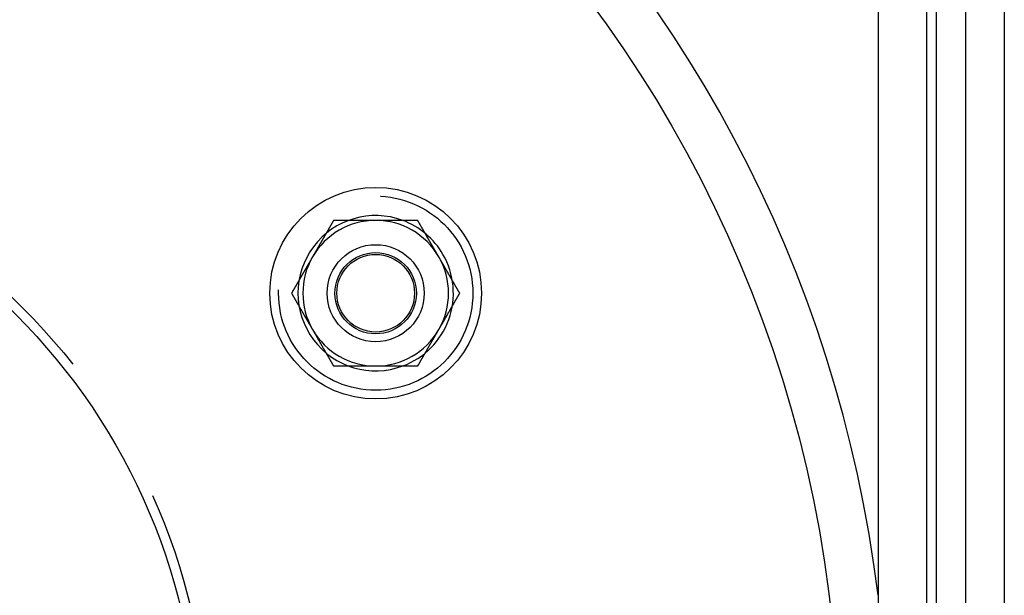
# Model space of a CAD drawing. Extents: x 599 to 1281, y -347 to 356.
# Drawn here: x 783 to 884, y -191 to -131 of the extents above; entities that cross this region are included whole.
import ezdxf

# ---------------------------------------------------------------- set-up
doc = ezdxf.new("R2010")
doc.units = 0
doc.header["$LTSCALE"] = 5
doc.linetypes.add('VERDECKT', pattern=[9.525, 6.35, -3.175])
doc.layers.get('0').update_dxf_attribs({"linetype": 'CONTINUOUS'})
doc.layers.add('STEMPEL', color=3, linetype='CONTINUOUS')

# ---------------------------------------------------------------- blocks, each defined once
blk = doc.blocks.new('A$CF9C643EB')
at = {"linetype": 'CONTINUOUS'}
for p, q in [((574.67, 299.71), (574.67, 29.71)), ((578.67, 299.71), (578.67, 29.71)), ((565.67, 294.71), (565.67, 34.71)), ((570.67, 294.71), (570.67, 34.71)), ((571.67, 35.71), (571.67, 293.71))]:
    blk.add_line(p, q, dxfattribs=at)
for points in [[(509.61, 219.71, 0), (509.59, 219.68, 0), (509.57, 219.65, 0), (509.56, 219.62, 0), (509.54, 219.59, 0), (509.52, 219.56, 0), (509.5, 219.53, 0), (509.49, 219.5, 0), (509.47, 219.47, 0), (509.45, 219.44, 0), (509.44, 219.41, 0), (509.42, 219.38, 0), (509.4, 219.35, 0), (509.38, 219.32, 0), (509.37, 219.29, 0), (509.35, 219.26, 0), (509.33, 219.23, 0), (509.32, 219.2, 0), (509.3, 219.17, 0), (509.28, 219.14, 0), (509.26, 219.12, 0), (509.25, 219.09, 0), (509.23, 219.06, 0), (509.21, 219.03, 0), (509.2, 219, 0), (509.18, 218.97, 0), (509.16, 218.94, 0), (509.15, 218.91, 0), (509.13, 218.88, 0), (509.11, 218.85, 0), (509.1, 218.82, 0), (509.08, 218.79, 0), (509.06, 218.76, 0), (509.04, 218.73, 0), (509.03, 218.7, 0), (509.01, 218.67, 0), (508.99, 218.64, 0), (508.98, 218.61, 0), (508.96, 218.58, 0), (508.94, 218.55, 0), (508.92, 218.52, 0), (508.91, 218.49, 0), (508.89, 218.47, 0), (508.87, 218.44, 0), (508.86, 218.41, 0), (508.84, 218.38, 0), (508.82, 218.35, 0), (508.81, 218.32, 0), (508.79, 218.29, 0), (508.77, 218.26, 0), (508.75, 218.23, 0), (508.74, 218.2, 0), (508.72, 218.17, 0), (508.7, 218.14, 0), (508.69, 218.11, 0), (508.67, 218.08, 0), (508.65, 218.05, 0), (508.63, 218.02, 0), (508.62, 217.99, 0), (508.6, 217.96, 0), (508.58, 217.93, 0), (508.57, 217.9, 0), (508.55, 217.87, 0), (508.53, 217.84, 0), (508.51, 217.81, 0), (508.5, 217.79, 0), (508.48, 217.76, 0), (508.46, 217.73, 0), (508.45, 217.7, 0), (508.43, 217.67, 0), (508.41, 217.64, 0), (508.4, 217.61, 0), (508.38, 217.58, 0), (508.36, 217.55, 0), (508.34, 217.52, 0), (508.33, 217.49, 0), (508.31, 217.46, 0), (508.29, 217.43, 0), (508.28, 217.4, 0), (508.26, 217.37, 0), (508.24, 217.34, 0), (508.23, 217.31, 0), (508.21, 217.28, 0), (508.19, 217.25, 0), (508.17, 217.22, 0), (508.16, 217.19, 0), (508.14, 217.17, 0), (508.12, 217.14, 0), (508.11, 217.11, 0), (508.09, 217.08, 0), (508.07, 217.05, 0), (508.06, 217.02, 0), (508.04, 216.99, 0), (508.02, 216.96, 0), (508, 216.93, 0), (507.99, 216.9, 0), (507.97, 216.87, 0), (507.95, 216.84, 0), (507.94, 216.81, 0), (507.92, 216.78, 0), (507.9, 216.75, 0), (507.88, 216.72, 0), (507.87, 216.69, 0), (507.85, 216.66, 0), (507.83, 216.63, 0), (507.82, 216.6, 0), (507.8, 216.57, 0), (507.78, 216.55, 0), (507.76, 216.52, 0), (507.75, 216.49, 0), (507.73, 216.46, 0), (507.71, 216.43, 0), (507.7, 216.4, 0), (507.68, 216.37, 0), (507.66, 216.34, 0), (507.64, 216.31, 0), (507.63, 216.28, 0), (507.61, 216.25, 0), (507.59, 216.22, 0), (507.58, 216.19, 0), (507.56, 216.16, 0), (507.54, 216.13, 0), (507.53, 216.1, 0), (507.51, 216.07, 0), (507.49, 216.04, 0), (507.48, 216.01, 0), (507.46, 215.99, 0), (507.44, 215.96, 0)], [(513.94, 219.71, 0), (513.9, 219.71, 0), (513.87, 219.71, 0), (513.83, 219.71, 0), (513.8, 219.71, 0), (513.76, 219.71, 0), (513.73, 219.71, 0), (513.7, 219.71, 0), (513.66, 219.71, 0), (513.63, 219.71, 0), (513.6, 219.71, 0), (513.56, 219.71, 0), (513.53, 219.71, 0), (513.49, 219.71, 0), (513.46, 219.71, 0), (513.42, 219.71, 0), (513.39, 219.71, 0), (513.36, 219.71, 0), (513.32, 219.71, 0), (513.29, 219.71, 0), (513.25, 219.71, 0), (513.22, 219.71, 0), (513.18, 219.71, 0), (513.15, 219.71, 0), (513.12, 219.71, 0), (513.08, 219.71, 0), (513.05, 219.71, 0), (513.01, 219.71, 0), (512.98, 219.71, 0), (512.95, 219.71, 0), (512.91, 219.71, 0), (512.88, 219.71, 0), (512.84, 219.71, 0), (512.81, 219.71, 0), (512.77, 219.71, 0), (512.74, 219.71, 0), (512.71, 219.71, 0), (512.67, 219.71, 0), (512.64, 219.71, 0), (512.61, 219.71, 0), (512.57, 219.71, 0), (512.54, 219.71, 0), (512.5, 219.71, 0), (512.47, 219.71, 0), (512.43, 219.71, 0), (512.4, 219.71, 0), (512.37, 219.71, 0), (512.33, 219.71, 0), (512.3, 219.71, 0), (512.26, 219.71, 0), (512.23, 219.71, 0), (512.2, 219.71, 0), (512.16, 219.71, 0), (512.13, 219.71, 0), (512.09, 219.71, 0), (512.06, 219.71, 0), (512.02, 219.71, 0), (511.99, 219.71, 0), (511.96, 219.71, 0), (511.92, 219.71, 0), (511.89, 219.71, 0), (511.85, 219.71, 0), (511.82, 219.71, 0), (511.79, 219.71, 0), (511.75, 219.71, 0), (511.72, 219.71, 0), (511.68, 219.71, 0), (511.65, 219.71, 0), (511.62, 219.71, 0), (511.58, 219.71, 0), (511.55, 219.71, 0), (511.51, 219.71, 0), (511.48, 219.71, 0), (511.44, 219.71, 0), (511.41, 219.71, 0), (511.38, 219.71, 0), (511.34, 219.71, 0), (511.31, 219.71, 0), (511.27, 219.71, 0), (511.24, 219.71, 0), (511.21, 219.71, 0), (511.17, 219.71, 0), (511.14, 219.71, 0), (511.1, 219.71, 0), (511.07, 219.71, 0), (511.04, 219.71, 0), (511, 219.71, 0), (510.97, 219.71, 0), (510.93, 219.71, 0), (510.9, 219.71, 0), (510.87, 219.71, 0), (510.83, 219.71, 0), (510.8, 219.71, 0), (510.76, 219.71, 0), (510.73, 219.71, 0), (510.7, 219.71, 0), (510.66, 219.71, 0), (510.63, 219.71, 0), (510.59, 219.71, 0), (510.56, 219.71, 0), (510.52, 219.71, 0), (510.49, 219.71, 0), (510.46, 219.71, 0), (510.42, 219.71, 0), (510.39, 219.71, 0), (510.36, 219.71, 0), (510.32, 219.71, 0), (510.29, 219.71, 0), (510.25, 219.71, 0), (510.22, 219.71, 0), (510.19, 219.71, 0), (510.15, 219.71, 0), (510.12, 219.71, 0), (510.08, 219.71, 0), (510.05, 219.71, 0), (510.01, 219.71, 0), (509.98, 219.71, 0), (509.95, 219.71, 0), (509.91, 219.71, 0), (509.88, 219.71, 0), (509.84, 219.71, 0), (509.81, 219.71, 0), (509.78, 219.71, 0), (509.74, 219.71, 0), (509.71, 219.71, 0), (509.67, 219.71, 0), (509.64, 219.71, 0), (509.61, 219.71, 0)], [(518.27, 219.71, 0), (518.24, 219.71, 0), (518.22, 219.71, 0), (518.2, 219.71, 0), (518.18, 219.71, 0), (518.15, 219.71, 0), (518.13, 219.71, 0), (518.11, 219.71, 0), (518.09, 219.71, 0), (518.06, 219.71, 0), (518.04, 219.71, 0), (518.02, 219.71, 0), (518, 219.71, 0), (517.97, 219.71, 0), (517.95, 219.71, 0), (517.93, 219.71, 0), (517.9, 219.71, 0), (517.88, 219.71, 0), (517.86, 219.71, 0), (517.84, 219.71, 0), (517.81, 219.71, 0), (517.79, 219.71, 0), (517.77, 219.71, 0), (517.75, 219.71, 0), (517.72, 219.71, 0), (517.7, 219.71, 0), (517.68, 219.71, 0), (517.65, 219.71, 0), (517.63, 219.71, 0), (517.61, 219.71, 0), (517.59, 219.71, 0), (517.56, 219.71, 0), (517.54, 219.71, 0), (517.52, 219.71, 0), (517.5, 219.71, 0), (517.47, 219.71, 0), (517.45, 219.71, 0), (517.43, 219.71, 0), (517.41, 219.71, 0), (517.38, 219.71, 0), (517.36, 219.71, 0), (517.34, 219.71, 0), (517.32, 219.71, 0), (517.29, 219.71, 0), (517.27, 219.71, 0), (517.25, 219.71, 0), (517.22, 219.71, 0), (517.2, 219.71, 0), (517.18, 219.71, 0), (517.16, 219.71, 0), (517.13, 219.71, 0), (517.11, 219.71, 0), (517.09, 219.71, 0), (517.07, 219.71, 0), (517.04, 219.71, 0), (517.02, 219.71, 0), (517, 219.71, 0), (516.97, 219.71, 0), (516.95, 219.71, 0), (516.93, 219.71, 0), (516.91, 219.71, 0), (516.88, 219.71, 0), (516.86, 219.71, 0), (516.84, 219.71, 0), (516.82, 219.71, 0), (516.79, 219.71, 0), (516.77, 219.71, 0), (516.75, 219.71, 0), (516.73, 219.71, 0), (516.7, 219.71, 0), (516.68, 219.71, 0), (516.66, 219.71, 0), (516.63, 219.71, 0), (516.61, 219.71, 0), (516.59, 219.71, 0), (516.57, 219.71, 0), (516.54, 219.71, 0), (516.52, 219.71, 0), (516.5, 219.71, 0), (516.48, 219.71, 0), (516.45, 219.71, 0), (516.43, 219.71, 0), (516.41, 219.71, 0), (516.38, 219.71, 0), (516.36, 219.71, 0), (516.34, 219.71, 0), (516.32, 219.71, 0), (516.29, 219.71, 0), (516.27, 219.71, 0), (516.25, 219.71, 0), (516.23, 219.71, 0), (516.2, 219.71, 0), (516.18, 219.71, 0), (516.16, 219.71, 0), (516.13, 219.71, 0), (516.11, 219.71, 0), (516.09, 219.71, 0), (516.07, 219.71, 0), (516.04, 219.71, 0), (516.02, 219.71, 0), (516, 219.71, 0), (515.98, 219.71, 0), (515.95, 219.71, 0), (515.93, 219.71, 0), (515.91, 219.71, 0), (515.88, 219.71, 0), (515.86, 219.71, 0), (515.84, 219.71, 0), (515.82, 219.71, 0), (515.79, 219.71, 0), (515.77, 219.71, 0), (515.75, 219.71, 0), (515.73, 219.71, 0), (515.7, 219.71, 0), (515.68, 219.71, 0), (515.66, 219.71, 0), (515.64, 219.71, 0), (515.61, 219.71, 0), (515.59, 219.71, 0), (515.57, 219.71, 0), (515.54, 219.71, 0), (515.52, 219.71, 0), (515.5, 219.71, 0), (515.48, 219.71, 0), (515.45, 219.71, 0), (515.43, 219.71, 0), (515.41, 219.71, 0), (515.39, 219.71, 0), (515.36, 219.71, 0), (515.34, 219.71, 0), (515.32, 219.71, 0), (515.29, 219.71, 0), (515.27, 219.71, 0), (515.25, 219.71, 0), (515.23, 219.71, 0), (515.21, 219.71, 0), (515.18, 219.71, 0), (515.16, 219.71, 0), (515.14, 219.71, 0), (515.11, 219.71, 0), (515.09, 219.71, 0), (515.07, 219.71, 0), (515.05, 219.71, 0), (515.02, 219.71, 0), (515, 219.71, 0), (514.98, 219.71, 0), (514.96, 219.71, 0), (514.93, 219.71, 0), (514.91, 219.71, 0), (514.89, 219.71, 0), (514.87, 219.71, 0), (514.84, 219.71, 0), (514.82, 219.71, 0), (514.8, 219.71, 0), (514.77, 219.71, 0), (514.75, 219.71, 0), (514.73, 219.71, 0), (514.71, 219.71, 0), (514.68, 219.71, 0), (514.66, 219.71, 0), (514.64, 219.71, 0), (514.62, 219.71, 0), (514.59, 219.71, 0), (514.57, 219.71, 0), (514.55, 219.71, 0), (514.52, 219.71, 0), (514.5, 219.71, 0), (514.48, 219.71, 0), (514.46, 219.71, 0), (514.43, 219.71, 0), (514.41, 219.71, 0), (514.39, 219.71, 0), (514.37, 219.71, 0), (514.34, 219.71, 0), (514.32, 219.71, 0), (514.3, 219.71, 0), (514.28, 219.71, 0), (514.25, 219.71, 0), (514.23, 219.71, 0), (514.21, 219.71, 0), (514.18, 219.71, 0), (514.16, 219.71, 0), (514.14, 219.71, 0), (514.12, 219.71, 0), (514.1, 219.71, 0), (514.07, 219.71, 0), (514.05, 219.71, 0), (514.03, 219.71, 0), (514, 219.71, 0), (513.98, 219.71, 0), (513.96, 219.71, 0), (513.94, 219.71, 0)], [(520.43, 215.96, 0), (520.41, 215.99, 0), (520.4, 216.01, 0), (520.38, 216.04, 0), (520.36, 216.07, 0), (520.35, 216.1, 0), (520.33, 216.13, 0), (520.31, 216.16, 0), (520.29, 216.19, 0), (520.28, 216.22, 0), (520.26, 216.25, 0), (520.24, 216.28, 0), (520.23, 216.31, 0), (520.21, 216.34, 0), (520.19, 216.37, 0), (520.18, 216.4, 0), (520.16, 216.43, 0), (520.14, 216.46, 0), (520.12, 216.49, 0), (520.11, 216.52, 0), (520.09, 216.55, 0), (520.07, 216.57, 0), (520.06, 216.6, 0), (520.04, 216.63, 0), (520.02, 216.66, 0), (520, 216.69, 0), (519.99, 216.72, 0), (519.97, 216.75, 0), (519.95, 216.78, 0), (519.94, 216.81, 0), (519.92, 216.84, 0), (519.9, 216.87, 0), (519.89, 216.9, 0), (519.87, 216.93, 0), (519.85, 216.96, 0), (519.84, 216.99, 0), (519.82, 217.02, 0), (519.8, 217.05, 0), (519.78, 217.08, 0), (519.77, 217.11, 0), (519.75, 217.14, 0), (519.73, 217.17, 0), (519.72, 217.19, 0), (519.7, 217.22, 0), (519.68, 217.25, 0), (519.66, 217.28, 0), (519.65, 217.31, 0), (519.63, 217.34, 0), (519.61, 217.37, 0), (519.6, 217.4, 0), (519.58, 217.43, 0), (519.56, 217.46, 0), (519.54, 217.49, 0), (519.53, 217.52, 0), (519.51, 217.55, 0), (519.49, 217.58, 0), (519.48, 217.61, 0), (519.46, 217.64, 0), (519.44, 217.67, 0), (519.42, 217.7, 0), (519.41, 217.73, 0), (519.39, 217.76, 0), (519.37, 217.79, 0), (519.36, 217.81, 0), (519.34, 217.84, 0), (519.32, 217.87, 0), (519.31, 217.9, 0), (519.29, 217.93, 0), (519.27, 217.96, 0), (519.25, 217.99, 0), (519.24, 218.02, 0), (519.22, 218.05, 0), (519.2, 218.08, 0), (519.19, 218.11, 0), (519.17, 218.14, 0), (519.15, 218.17, 0), (519.14, 218.2, 0), (519.12, 218.23, 0), (519.1, 218.26, 0), (519.09, 218.29, 0), (519.07, 218.32, 0), (519.05, 218.35, 0), (519.03, 218.38, 0), (519.02, 218.41, 0), (519, 218.44, 0), (518.98, 218.47, 0), (518.97, 218.49, 0), (518.95, 218.52, 0), (518.93, 218.55, 0), (518.91, 218.58, 0), (518.9, 218.61, 0), (518.88, 218.64, 0), (518.86, 218.67, 0), (518.85, 218.7, 0), (518.83, 218.73, 0), (518.81, 218.76, 0), (518.79, 218.79, 0), (518.78, 218.82, 0), (518.76, 218.85, 0), (518.74, 218.88, 0), (518.73, 218.91, 0), (518.71, 218.94, 0), (518.69, 218.97, 0), (518.67, 219, 0), (518.66, 219.03, 0), (518.64, 219.06, 0), (518.62, 219.09, 0), (518.61, 219.12, 0), (518.59, 219.14, 0), (518.57, 219.17, 0), (518.56, 219.2, 0), (518.54, 219.23, 0), (518.52, 219.26, 0), (518.5, 219.29, 0), (518.49, 219.32, 0), (518.47, 219.35, 0), (518.45, 219.38, 0), (518.44, 219.41, 0), (518.42, 219.44, 0), (518.4, 219.47, 0), (518.39, 219.5, 0), (518.37, 219.53, 0), (518.35, 219.56, 0), (518.33, 219.59, 0), (518.32, 219.62, 0), (518.3, 219.65, 0), (518.28, 219.68, 0), (518.27, 219.71, 0)], [(507.44, 215.96, 0), (507.42, 215.93, 0), (507.41, 215.9, 0), (507.39, 215.87, 0), (507.37, 215.84, 0), (507.36, 215.81, 0), (507.34, 215.78, 0), (507.32, 215.75, 0), (507.31, 215.72, 0), (507.29, 215.69, 0), (507.27, 215.66, 0), (507.25, 215.63, 0), (507.24, 215.6, 0), (507.22, 215.57, 0), (507.2, 215.54, 0), (507.19, 215.51, 0), (507.17, 215.48, 0), (507.15, 215.45, 0), (507.13, 215.42, 0), (507.12, 215.39, 0), (507.1, 215.37, 0), (507.08, 215.34, 0), (507.07, 215.31, 0), (507.05, 215.28, 0), (507.03, 215.25, 0), (507.01, 215.22, 0), (507, 215.19, 0), (506.98, 215.16, 0), (506.96, 215.13, 0), (506.95, 215.1, 0), (506.93, 215.07, 0), (506.91, 215.04, 0), (506.89, 215.01, 0), (506.88, 214.98, 0), (506.86, 214.95, 0), (506.84, 214.92, 0), (506.83, 214.89, 0), (506.81, 214.86, 0), (506.79, 214.83, 0), (506.78, 214.8, 0), (506.76, 214.77, 0), (506.74, 214.74, 0), (506.73, 214.72, 0), (506.71, 214.69, 0), (506.69, 214.66, 0), (506.67, 214.63, 0), (506.66, 214.6, 0), (506.64, 214.57, 0), (506.62, 214.54, 0), (506.61, 214.51, 0), (506.59, 214.48, 0), (506.57, 214.45, 0), (506.55, 214.42, 0), (506.54, 214.39, 0), (506.52, 214.36, 0), (506.5, 214.33, 0), (506.49, 214.3, 0), (506.47, 214.27, 0), (506.45, 214.24, 0), (506.44, 214.21, 0), (506.42, 214.18, 0), (506.4, 214.15, 0), (506.38, 214.12, 0), (506.37, 214.09, 0), (506.35, 214.06, 0), (506.33, 214.04, 0), (506.32, 214.01, 0), (506.3, 213.98, 0), (506.28, 213.95, 0), (506.26, 213.92, 0), (506.25, 213.89, 0), (506.23, 213.86, 0), (506.21, 213.83, 0), (506.2, 213.8, 0), (506.18, 213.77, 0), (506.16, 213.74, 0), (506.14, 213.71, 0), (506.13, 213.68, 0), (506.11, 213.65, 0), (506.09, 213.62, 0), (506.08, 213.59, 0), (506.06, 213.56, 0), (506.04, 213.53, 0), (506.03, 213.5, 0), (506.01, 213.47, 0), (505.99, 213.44, 0), (505.98, 213.42, 0), (505.96, 213.39, 0), (505.94, 213.36, 0), (505.92, 213.33, 0), (505.91, 213.3, 0), (505.89, 213.27, 0), (505.87, 213.24, 0), (505.86, 213.21, 0), (505.84, 213.18, 0), (505.82, 213.15, 0), (505.8, 213.12, 0), (505.79, 213.09, 0), (505.77, 213.06, 0), (505.75, 213.03, 0), (505.74, 213, 0), (505.72, 212.97, 0), (505.7, 212.94, 0), (505.69, 212.91, 0), (505.67, 212.88, 0), (505.65, 212.85, 0), (505.63, 212.82, 0), (505.62, 212.8, 0), (505.6, 212.77, 0), (505.58, 212.74, 0), (505.57, 212.71, 0), (505.55, 212.68, 0), (505.53, 212.65, 0), (505.51, 212.62, 0), (505.5, 212.59, 0), (505.48, 212.56, 0), (505.46, 212.53, 0), (505.45, 212.5, 0), (505.43, 212.47, 0), (505.41, 212.44, 0), (505.39, 212.41, 0), (505.38, 212.38, 0), (505.36, 212.35, 0), (505.34, 212.32, 0), (505.33, 212.29, 0), (505.31, 212.26, 0), (505.29, 212.24, 0), (505.28, 212.21, 0)], [(522.6, 212.21, 0), (522.58, 212.24, 0), (522.56, 212.26, 0), (522.54, 212.29, 0), (522.53, 212.32, 0), (522.51, 212.35, 0), (522.49, 212.38, 0), (522.48, 212.41, 0), (522.46, 212.44, 0), (522.44, 212.47, 0), (522.43, 212.5, 0), (522.41, 212.53, 0), (522.39, 212.56, 0), (522.38, 212.59, 0), (522.36, 212.62, 0), (522.34, 212.65, 0), (522.32, 212.68, 0), (522.31, 212.71, 0), (522.29, 212.74, 0), (522.27, 212.77, 0), (522.25, 212.8, 0), (522.24, 212.82, 0), (522.22, 212.85, 0), (522.2, 212.88, 0), (522.19, 212.91, 0), (522.17, 212.94, 0), (522.15, 212.97, 0), (522.14, 213, 0), (522.12, 213.03, 0), (522.1, 213.06, 0), (522.09, 213.09, 0), (522.07, 213.12, 0), (522.05, 213.15, 0), (522.03, 213.18, 0), (522.02, 213.21, 0), (522, 213.24, 0), (521.98, 213.27, 0), (521.97, 213.3, 0), (521.95, 213.33, 0), (521.93, 213.36, 0), (521.91, 213.39, 0), (521.9, 213.42, 0), (521.88, 213.44, 0), (521.86, 213.47, 0), (521.85, 213.5, 0), (521.83, 213.53, 0), (521.81, 213.56, 0), (521.79, 213.59, 0), (521.78, 213.62, 0), (521.76, 213.65, 0), (521.74, 213.68, 0), (521.73, 213.71, 0), (521.71, 213.74, 0), (521.69, 213.77, 0), (521.68, 213.8, 0), (521.66, 213.83, 0), (521.64, 213.86, 0), (521.62, 213.89, 0), (521.61, 213.92, 0), (521.59, 213.95, 0), (521.57, 213.98, 0), (521.56, 214.01, 0), (521.54, 214.04, 0), (521.52, 214.06, 0), (521.5, 214.09, 0), (521.49, 214.12, 0), (521.47, 214.15, 0), (521.45, 214.18, 0), (521.44, 214.21, 0), (521.42, 214.24, 0), (521.4, 214.27, 0), (521.39, 214.3, 0), (521.37, 214.33, 0), (521.35, 214.36, 0), (521.34, 214.39, 0), (521.32, 214.42, 0), (521.3, 214.45, 0), (521.28, 214.48, 0), (521.27, 214.51, 0), (521.25, 214.54, 0), (521.23, 214.57, 0), (521.22, 214.6, 0), (521.2, 214.63, 0), (521.18, 214.66, 0), (521.16, 214.69, 0), (521.15, 214.72, 0), (521.13, 214.74, 0), (521.11, 214.77, 0), (521.1, 214.8, 0), (521.08, 214.83, 0), (521.06, 214.86, 0), (521.04, 214.89, 0), (521.03, 214.92, 0), (521.01, 214.95, 0), (520.99, 214.98, 0), (520.98, 215.01, 0), (520.96, 215.04, 0), (520.94, 215.07, 0), (520.93, 215.1, 0), (520.91, 215.13, 0), (520.89, 215.16, 0), (520.88, 215.19, 0), (520.86, 215.22, 0), (520.84, 215.25, 0), (520.82, 215.28, 0), (520.81, 215.31, 0), (520.79, 215.34, 0), (520.77, 215.37, 0), (520.75, 215.39, 0), (520.74, 215.42, 0), (520.72, 215.45, 0), (520.7, 215.48, 0), (520.69, 215.51, 0), (520.67, 215.54, 0), (520.65, 215.57, 0), (520.64, 215.6, 0), (520.62, 215.63, 0), (520.6, 215.66, 0), (520.59, 215.69, 0), (520.57, 215.72, 0), (520.55, 215.75, 0), (520.53, 215.78, 0), (520.52, 215.81, 0), (520.5, 215.84, 0), (520.48, 215.87, 0), (520.47, 215.9, 0), (520.45, 215.93, 0), (520.43, 215.96, 0)], [(505.28, 212.21, 0), (505.29, 212.18, 0), (505.31, 212.15, 0), (505.33, 212.12, 0), (505.34, 212.09, 0), (505.36, 212.06, 0), (505.38, 212.03, 0), (505.39, 212, 0), (505.41, 211.97, 0), (505.43, 211.94, 0), (505.45, 211.91, 0), (505.46, 211.88, 0), (505.48, 211.85, 0), (505.5, 211.82, 0), (505.51, 211.79, 0), (505.53, 211.76, 0), (505.55, 211.73, 0), (505.57, 211.7, 0), (505.58, 211.67, 0), (505.6, 211.64, 0), (505.62, 211.62, 0), (505.63, 211.59, 0), (505.65, 211.56, 0), (505.67, 211.53, 0), (505.69, 211.5, 0), (505.7, 211.47, 0), (505.72, 211.44, 0), (505.74, 211.41, 0), (505.75, 211.38, 0), (505.77, 211.35, 0), (505.79, 211.32, 0), (505.8, 211.29, 0), (505.82, 211.26, 0), (505.84, 211.23, 0), (505.86, 211.2, 0), (505.87, 211.17, 0), (505.89, 211.14, 0), (505.91, 211.11, 0), (505.92, 211.08, 0), (505.94, 211.05, 0), (505.96, 211.02, 0), (505.98, 210.99, 0), (505.99, 210.97, 0), (506.01, 210.94, 0), (506.03, 210.91, 0), (506.04, 210.88, 0), (506.06, 210.85, 0), (506.08, 210.82, 0), (506.09, 210.79, 0), (506.11, 210.76, 0), (506.13, 210.73, 0), (506.14, 210.7, 0), (506.16, 210.67, 0), (506.18, 210.64, 0), (506.2, 210.61, 0), (506.21, 210.58, 0), (506.23, 210.55, 0), (506.25, 210.52, 0), (506.26, 210.49, 0), (506.28, 210.46, 0), (506.3, 210.43, 0), (506.32, 210.4, 0), (506.33, 210.37, 0), (506.35, 210.34, 0), (506.37, 210.31, 0), (506.38, 210.29, 0), (506.4, 210.26, 0), (506.42, 210.23, 0), (506.44, 210.2, 0), (506.45, 210.17, 0), (506.47, 210.14, 0), (506.49, 210.11, 0), (506.5, 210.08, 0), (506.52, 210.05, 0), (506.54, 210.02, 0), (506.55, 209.99, 0), (506.57, 209.96, 0), (506.59, 209.93, 0), (506.61, 209.9, 0), (506.62, 209.87, 0), (506.64, 209.84, 0), (506.66, 209.81, 0), (506.67, 209.78, 0), (506.69, 209.75, 0), (506.71, 209.72, 0), (506.73, 209.69, 0), (506.74, 209.67, 0), (506.76, 209.64, 0), (506.78, 209.61, 0), (506.79, 209.58, 0), (506.81, 209.55, 0), (506.83, 209.52, 0), (506.84, 209.49, 0), (506.86, 209.46, 0), (506.88, 209.43, 0), (506.89, 209.4, 0), (506.91, 209.37, 0), (506.93, 209.34, 0), (506.95, 209.31, 0), (506.96, 209.28, 0), (506.98, 209.25, 0), (507, 209.22, 0), (507.01, 209.19, 0), (507.03, 209.16, 0), (507.05, 209.13, 0), (507.07, 209.1, 0), (507.08, 209.07, 0), (507.1, 209.05, 0), (507.12, 209.02, 0), (507.13, 208.99, 0), (507.15, 208.96, 0), (507.17, 208.93, 0), (507.19, 208.9, 0), (507.2, 208.87, 0), (507.22, 208.84, 0), (507.24, 208.81, 0), (507.25, 208.78, 0), (507.27, 208.75, 0), (507.29, 208.72, 0), (507.31, 208.69, 0), (507.32, 208.66, 0), (507.34, 208.63, 0), (507.36, 208.6, 0), (507.37, 208.57, 0), (507.39, 208.54, 0), (507.41, 208.51, 0), (507.42, 208.49, 0), (507.44, 208.46, 0)], [(520.43, 208.46, 0), (520.45, 208.49, 0), (520.47, 208.51, 0), (520.48, 208.54, 0), (520.5, 208.57, 0), (520.52, 208.6, 0), (520.53, 208.63, 0), (520.55, 208.66, 0), (520.57, 208.69, 0), (520.59, 208.72, 0), (520.6, 208.75, 0), (520.62, 208.78, 0), (520.64, 208.81, 0), (520.65, 208.84, 0), (520.67, 208.87, 0), (520.69, 208.9, 0), (520.7, 208.93, 0), (520.72, 208.96, 0), (520.74, 208.99, 0), (520.75, 209.02, 0), (520.77, 209.05, 0), (520.79, 209.07, 0), (520.81, 209.1, 0), (520.82, 209.13, 0), (520.84, 209.16, 0), (520.86, 209.19, 0), (520.88, 209.22, 0), (520.89, 209.25, 0), (520.91, 209.28, 0), (520.93, 209.31, 0), (520.94, 209.34, 0), (520.96, 209.37, 0), (520.98, 209.4, 0), (520.99, 209.43, 0), (521.01, 209.46, 0), (521.03, 209.49, 0), (521.04, 209.52, 0), (521.06, 209.55, 0), (521.08, 209.58, 0), (521.1, 209.61, 0), (521.11, 209.64, 0), (521.13, 209.67, 0), (521.15, 209.69, 0), (521.16, 209.72, 0), (521.18, 209.75, 0), (521.2, 209.78, 0), (521.22, 209.81, 0), (521.23, 209.84, 0), (521.25, 209.87, 0), (521.27, 209.9, 0), (521.28, 209.93, 0), (521.3, 209.96, 0), (521.32, 209.99, 0), (521.34, 210.02, 0), (521.35, 210.05, 0), (521.37, 210.08, 0), (521.39, 210.11, 0), (521.4, 210.14, 0), (521.42, 210.17, 0), (521.44, 210.2, 0), (521.45, 210.23, 0), (521.47, 210.26, 0), (521.49, 210.29, 0), (521.5, 210.31, 0), (521.52, 210.34, 0), (521.54, 210.37, 0), (521.56, 210.4, 0), (521.57, 210.43, 0), (521.59, 210.46, 0), (521.61, 210.49, 0), (521.62, 210.52, 0), (521.64, 210.55, 0), (521.66, 210.58, 0), (521.68, 210.61, 0), (521.69, 210.64, 0), (521.71, 210.67, 0), (521.73, 210.7, 0), (521.74, 210.73, 0), (521.76, 210.76, 0), (521.78, 210.79, 0), (521.79, 210.82, 0), (521.81, 210.85, 0), (521.83, 210.88, 0), (521.85, 210.91, 0), (521.86, 210.94, 0), (521.88, 210.97, 0), (521.9, 210.99, 0), (521.91, 211.02, 0), (521.93, 211.05, 0), (521.95, 211.08, 0), (521.97, 211.11, 0), (521.98, 211.14, 0), (522, 211.17, 0), (522.02, 211.2, 0), (522.03, 211.23, 0), (522.05, 211.26, 0), (522.07, 211.29, 0), (522.09, 211.32, 0), (522.1, 211.35, 0), (522.12, 211.38, 0), (522.14, 211.41, 0), (522.15, 211.44, 0), (522.17, 211.47, 0), (522.19, 211.5, 0), (522.2, 211.53, 0), (522.22, 211.56, 0), (522.24, 211.59, 0), (522.25, 211.62, 0), (522.27, 211.64, 0), (522.29, 211.67, 0), (522.31, 211.7, 0), (522.32, 211.73, 0), (522.34, 211.76, 0), (522.36, 211.79, 0), (522.38, 211.82, 0), (522.39, 211.85, 0), (522.41, 211.88, 0), (522.43, 211.91, 0), (522.44, 211.94, 0), (522.46, 211.97, 0), (522.48, 212, 0), (522.49, 212.03, 0), (522.51, 212.06, 0), (522.53, 212.09, 0), (522.54, 212.12, 0), (522.56, 212.15, 0), (522.58, 212.18, 0), (522.6, 212.21, 0)], [(507.44, 208.46, 0), (507.46, 208.43, 0), (507.48, 208.4, 0), (507.49, 208.37, 0), (507.51, 208.34, 0), (507.53, 208.31, 0), (507.54, 208.28, 0), (507.56, 208.25, 0), (507.58, 208.22, 0), (507.59, 208.19, 0), (507.61, 208.16, 0), (507.63, 208.13, 0), (507.64, 208.1, 0), (507.66, 208.07, 0), (507.68, 208.04, 0), (507.7, 208.01, 0), (507.71, 207.98, 0), (507.73, 207.95, 0), (507.75, 207.92, 0), (507.76, 207.89, 0), (507.78, 207.87, 0), (507.8, 207.84, 0), (507.82, 207.81, 0), (507.83, 207.78, 0), (507.85, 207.75, 0), (507.87, 207.72, 0), (507.88, 207.69, 0), (507.9, 207.66, 0), (507.92, 207.63, 0), (507.94, 207.6, 0), (507.95, 207.57, 0), (507.97, 207.54, 0), (507.99, 207.51, 0), (508, 207.48, 0), (508.02, 207.45, 0), (508.04, 207.42, 0), (508.06, 207.39, 0), (508.07, 207.36, 0), (508.09, 207.33, 0), (508.11, 207.3, 0), (508.12, 207.27, 0), (508.14, 207.24, 0), (508.16, 207.22, 0), (508.17, 207.19, 0), (508.19, 207.16, 0), (508.21, 207.13, 0), (508.23, 207.1, 0), (508.24, 207.07, 0), (508.26, 207.04, 0), (508.28, 207.01, 0), (508.29, 206.98, 0), (508.31, 206.95, 0), (508.33, 206.92, 0), (508.34, 206.89, 0), (508.36, 206.86, 0), (508.38, 206.83, 0), (508.4, 206.8, 0), (508.41, 206.77, 0), (508.43, 206.74, 0), (508.45, 206.71, 0), (508.46, 206.68, 0), (508.48, 206.65, 0), (508.5, 206.62, 0), (508.51, 206.59, 0), (508.53, 206.56, 0), (508.55, 206.54, 0), (508.57, 206.51, 0), (508.58, 206.48, 0), (508.6, 206.45, 0), (508.62, 206.42, 0), (508.63, 206.39, 0), (508.65, 206.36, 0), (508.67, 206.33, 0), (508.69, 206.3, 0), (508.7, 206.27, 0), (508.72, 206.24, 0), (508.74, 206.21, 0), (508.75, 206.18, 0), (508.77, 206.15, 0), (508.79, 206.12, 0), (508.81, 206.09, 0), (508.82, 206.06, 0), (508.84, 206.03, 0), (508.86, 206, 0), (508.87, 205.97, 0), (508.89, 205.94, 0), (508.91, 205.92, 0), (508.92, 205.89, 0), (508.94, 205.86, 0), (508.96, 205.83, 0), (508.98, 205.8, 0), (508.99, 205.77, 0), (509.01, 205.74, 0), (509.03, 205.71, 0), (509.04, 205.68, 0), (509.06, 205.65, 0), (509.08, 205.62, 0), (509.1, 205.59, 0), (509.11, 205.56, 0), (509.13, 205.53, 0), (509.15, 205.5, 0), (509.16, 205.47, 0), (509.18, 205.44, 0), (509.2, 205.41, 0), (509.21, 205.38, 0), (509.23, 205.35, 0), (509.25, 205.32, 0), (509.26, 205.3, 0), (509.28, 205.27, 0), (509.3, 205.24, 0), (509.32, 205.21, 0), (509.33, 205.18, 0), (509.35, 205.15, 0), (509.37, 205.12, 0), (509.38, 205.09, 0), (509.4, 205.06, 0), (509.42, 205.03, 0), (509.44, 205, 0), (509.45, 204.97, 0), (509.47, 204.94, 0), (509.49, 204.91, 0), (509.5, 204.88, 0), (509.52, 204.85, 0), (509.54, 204.82, 0), (509.56, 204.79, 0), (509.57, 204.76, 0), (509.59, 204.74, 0), (509.61, 204.71, 0)], [(518.27, 204.71, 0), (518.28, 204.74, 0), (518.3, 204.76, 0), (518.32, 204.79, 0), (518.33, 204.82, 0), (518.35, 204.85, 0), (518.37, 204.88, 0), (518.39, 204.91, 0), (518.4, 204.94, 0), (518.42, 204.97, 0), (518.44, 205, 0), (518.45, 205.03, 0), (518.47, 205.06, 0), (518.49, 205.09, 0), (518.5, 205.12, 0), (518.52, 205.15, 0), (518.54, 205.18, 0), (518.56, 205.21, 0), (518.57, 205.24, 0), (518.59, 205.27, 0), (518.61, 205.3, 0), (518.62, 205.32, 0), (518.64, 205.35, 0), (518.66, 205.38, 0), (518.67, 205.41, 0), (518.69, 205.44, 0), (518.71, 205.47, 0), (518.73, 205.5, 0), (518.74, 205.53, 0), (518.76, 205.56, 0), (518.78, 205.59, 0), (518.79, 205.62, 0), (518.81, 205.65, 0), (518.83, 205.68, 0), (518.85, 205.71, 0), (518.86, 205.74, 0), (518.88, 205.77, 0), (518.9, 205.8, 0), (518.91, 205.83, 0), (518.93, 205.86, 0), (518.95, 205.89, 0), (518.97, 205.92, 0), (518.98, 205.94, 0), (519, 205.97, 0), (519.02, 206, 0), (519.03, 206.03, 0), (519.05, 206.06, 0), (519.07, 206.09, 0), (519.09, 206.12, 0), (519.1, 206.15, 0), (519.12, 206.18, 0), (519.14, 206.21, 0), (519.15, 206.24, 0), (519.17, 206.27, 0), (519.19, 206.3, 0), (519.2, 206.33, 0), (519.22, 206.36, 0), (519.24, 206.39, 0), (519.25, 206.42, 0), (519.27, 206.45, 0), (519.29, 206.48, 0), (519.31, 206.51, 0), (519.32, 206.54, 0), (519.34, 206.56, 0), (519.36, 206.59, 0), (519.37, 206.62, 0), (519.39, 206.65, 0), (519.41, 206.68, 0), (519.42, 206.71, 0), (519.44, 206.74, 0), (519.46, 206.77, 0), (519.48, 206.8, 0), (519.49, 206.83, 0), (519.51, 206.86, 0), (519.53, 206.89, 0), (519.54, 206.92, 0), (519.56, 206.95, 0), (519.58, 206.98, 0), (519.6, 207.01, 0), (519.61, 207.04, 0), (519.63, 207.07, 0), (519.65, 207.1, 0), (519.66, 207.13, 0), (519.68, 207.16, 0), (519.7, 207.19, 0), (519.72, 207.22, 0), (519.73, 207.24, 0), (519.75, 207.27, 0), (519.77, 207.3, 0), (519.78, 207.33, 0), (519.8, 207.36, 0), (519.82, 207.39, 0), (519.84, 207.42, 0), (519.85, 207.45, 0), (519.87, 207.48, 0), (519.89, 207.51, 0), (519.9, 207.54, 0), (519.92, 207.57, 0), (519.94, 207.6, 0), (519.95, 207.63, 0), (519.97, 207.66, 0), (519.99, 207.69, 0), (520, 207.72, 0), (520.02, 207.75, 0), (520.04, 207.78, 0), (520.06, 207.81, 0), (520.07, 207.84, 0), (520.09, 207.87, 0), (520.11, 207.89, 0), (520.12, 207.92, 0), (520.14, 207.95, 0), (520.16, 207.98, 0), (520.18, 208.01, 0), (520.19, 208.04, 0), (520.21, 208.07, 0), (520.23, 208.1, 0), (520.24, 208.13, 0), (520.26, 208.16, 0), (520.28, 208.19, 0), (520.29, 208.22, 0), (520.31, 208.25, 0), (520.33, 208.28, 0), (520.35, 208.31, 0), (520.36, 208.34, 0), (520.38, 208.37, 0), (520.4, 208.4, 0), (520.41, 208.43, 0), (520.43, 208.46, 0)], [(509.61, 204.71, 0), (509.64, 204.71, 0), (509.67, 204.71, 0), (509.71, 204.71, 0), (509.74, 204.71, 0), (509.78, 204.71, 0), (509.81, 204.71, 0), (509.84, 204.71, 0), (509.88, 204.71, 0), (509.91, 204.71, 0), (509.95, 204.71, 0), (509.98, 204.71, 0), (510.01, 204.71, 0), (510.05, 204.71, 0), (510.08, 204.71, 0), (510.12, 204.71, 0), (510.15, 204.71, 0), (510.19, 204.71, 0), (510.22, 204.71, 0), (510.25, 204.71, 0), (510.29, 204.71, 0), (510.32, 204.71, 0), (510.36, 204.71, 0), (510.39, 204.71, 0), (510.42, 204.71, 0), (510.46, 204.71, 0), (510.49, 204.71, 0), (510.52, 204.71, 0), (510.56, 204.71, 0), (510.59, 204.71, 0), (510.63, 204.71, 0), (510.66, 204.71, 0), (510.7, 204.71, 0), (510.73, 204.71, 0), (510.76, 204.71, 0), (510.8, 204.71, 0), (510.83, 204.71, 0), (510.87, 204.71, 0), (510.9, 204.71, 0), (510.93, 204.71, 0), (510.97, 204.71, 0), (511, 204.71, 0), (511.04, 204.71, 0), (511.07, 204.71, 0), (511.1, 204.71, 0), (511.14, 204.71, 0), (511.17, 204.71, 0), (511.21, 204.71, 0), (511.24, 204.71, 0), (511.27, 204.71, 0), (511.31, 204.71, 0), (511.34, 204.71, 0), (511.38, 204.71, 0), (511.41, 204.71, 0), (511.44, 204.71, 0), (511.48, 204.71, 0), (511.51, 204.71, 0), (511.55, 204.71, 0), (511.58, 204.71, 0), (511.62, 204.71, 0), (511.65, 204.71, 0), (511.68, 204.71, 0), (511.72, 204.71, 0), (511.75, 204.71, 0), (511.79, 204.71, 0), (511.82, 204.71, 0), (511.85, 204.71, 0), (511.89, 204.71, 0), (511.92, 204.71, 0), (511.96, 204.71, 0), (511.99, 204.71, 0), (512.02, 204.71, 0), (512.06, 204.71, 0), (512.09, 204.71, 0), (512.13, 204.71, 0), (512.16, 204.71, 0), (512.2, 204.71, 0), (512.23, 204.71, 0), (512.26, 204.71, 0), (512.3, 204.71, 0), (512.33, 204.71, 0), (512.37, 204.71, 0), (512.4, 204.71, 0), (512.43, 204.71, 0), (512.47, 204.71, 0), (512.5, 204.71, 0), (512.54, 204.71, 0), (512.57, 204.71, 0), (512.61, 204.71, 0), (512.64, 204.71, 0), (512.67, 204.71, 0), (512.71, 204.71, 0), (512.74, 204.71, 0), (512.77, 204.71, 0), (512.81, 204.71, 0), (512.84, 204.71, 0), (512.88, 204.71, 0), (512.91, 204.71, 0), (512.95, 204.71, 0), (512.98, 204.71, 0), (513.01, 204.71, 0), (513.05, 204.71, 0), (513.08, 204.71, 0), (513.12, 204.71, 0), (513.15, 204.71, 0), (513.18, 204.71, 0), (513.22, 204.71, 0), (513.25, 204.71, 0), (513.29, 204.71, 0), (513.32, 204.71, 0), (513.36, 204.71, 0), (513.39, 204.71, 0), (513.42, 204.71, 0), (513.46, 204.71, 0), (513.49, 204.71, 0), (513.53, 204.71, 0), (513.56, 204.71, 0), (513.6, 204.71, 0), (513.63, 204.71, 0), (513.66, 204.71, 0), (513.7, 204.71, 0), (513.73, 204.71, 0), (513.76, 204.71, 0), (513.8, 204.71, 0), (513.83, 204.71, 0), (513.87, 204.71, 0), (513.9, 204.71, 0), (513.94, 204.71, 0)], [(513.94, 204.71, 0), (513.96, 204.71, 0), (513.98, 204.71, 0), (514, 204.71, 0), (514.03, 204.71, 0), (514.05, 204.71, 0), (514.07, 204.71, 0), (514.1, 204.71, 0), (514.12, 204.71, 0), (514.14, 204.71, 0), (514.16, 204.71, 0), (514.18, 204.71, 0), (514.21, 204.71, 0), (514.23, 204.71, 0), (514.25, 204.71, 0), (514.28, 204.71, 0), (514.3, 204.71, 0), (514.32, 204.71, 0), (514.34, 204.71, 0), (514.37, 204.71, 0), (514.39, 204.71, 0), (514.41, 204.71, 0), (514.43, 204.71, 0), (514.46, 204.71, 0), (514.48, 204.71, 0), (514.5, 204.71, 0), (514.52, 204.71, 0), (514.55, 204.71, 0), (514.57, 204.71, 0), (514.59, 204.71, 0), (514.62, 204.71, 0), (514.64, 204.71, 0), (514.66, 204.71, 0), (514.68, 204.71, 0), (514.71, 204.71, 0), (514.73, 204.71, 0), (514.75, 204.71, 0), (514.77, 204.71, 0), (514.8, 204.71, 0), (514.82, 204.71, 0), (514.84, 204.71, 0), (514.87, 204.71, 0), (514.89, 204.71, 0), (514.91, 204.71, 0), (514.93, 204.71, 0), (514.96, 204.71, 0), (514.98, 204.71, 0), (515, 204.71, 0), (515.02, 204.71, 0), (515.05, 204.71, 0), (515.07, 204.71, 0), (515.09, 204.71, 0), (515.11, 204.71, 0), (515.14, 204.71, 0), (515.16, 204.71, 0), (515.18, 204.71, 0), (515.21, 204.71, 0), (515.23, 204.71, 0), (515.25, 204.71, 0), (515.27, 204.71, 0), (515.29, 204.71, 0), (515.32, 204.71, 0), (515.34, 204.71, 0), (515.36, 204.71, 0), (515.39, 204.71, 0), (515.41, 204.71, 0), (515.43, 204.71, 0), (515.45, 204.71, 0), (515.48, 204.71, 0), (515.5, 204.71, 0), (515.52, 204.71, 0), (515.54, 204.71, 0), (515.57, 204.71, 0), (515.59, 204.71, 0), (515.61, 204.71, 0), (515.64, 204.71, 0), (515.66, 204.71, 0), (515.68, 204.71, 0), (515.7, 204.71, 0), (515.73, 204.71, 0), (515.75, 204.71, 0), (515.77, 204.71, 0), (515.79, 204.71, 0), (515.82, 204.71, 0), (515.84, 204.71, 0), (515.86, 204.71, 0), (515.88, 204.71, 0), (515.91, 204.71, 0), (515.93, 204.71, 0), (515.95, 204.71, 0), (515.98, 204.71, 0), (516, 204.71, 0), (516.02, 204.71, 0), (516.04, 204.71, 0), (516.07, 204.71, 0), (516.09, 204.71, 0), (516.11, 204.71, 0), (516.13, 204.71, 0), (516.16, 204.71, 0), (516.18, 204.71, 0), (516.2, 204.71, 0), (516.23, 204.71, 0), (516.25, 204.71, 0), (516.27, 204.71, 0), (516.29, 204.71, 0), (516.32, 204.71, 0), (516.34, 204.71, 0), (516.36, 204.71, 0), (516.38, 204.71, 0), (516.41, 204.71, 0), (516.43, 204.71, 0), (516.45, 204.71, 0), (516.48, 204.71, 0), (516.5, 204.71, 0), (516.52, 204.71, 0), (516.54, 204.71, 0), (516.57, 204.71, 0), (516.59, 204.71, 0), (516.61, 204.71, 0), (516.63, 204.71, 0), (516.66, 204.71, 0), (516.68, 204.71, 0), (516.7, 204.71, 0), (516.73, 204.71, 0), (516.75, 204.71, 0), (516.77, 204.71, 0), (516.79, 204.71, 0), (516.82, 204.71, 0), (516.84, 204.71, 0), (516.86, 204.71, 0), (516.88, 204.71, 0), (516.91, 204.71, 0), (516.93, 204.71, 0), (516.95, 204.71, 0), (516.97, 204.71, 0), (517, 204.71, 0), (517.02, 204.71, 0), (517.04, 204.71, 0), (517.07, 204.71, 0), (517.09, 204.71, 0), (517.11, 204.71, 0), (517.13, 204.71, 0), (517.16, 204.71, 0), (517.18, 204.71, 0), (517.2, 204.71, 0), (517.22, 204.71, 0), (517.25, 204.71, 0), (517.27, 204.71, 0), (517.29, 204.71, 0), (517.32, 204.71, 0), (517.34, 204.71, 0), (517.36, 204.71, 0), (517.38, 204.71, 0), (517.41, 204.71, 0), (517.43, 204.71, 0), (517.45, 204.71, 0), (517.47, 204.71, 0), (517.5, 204.71, 0), (517.52, 204.71, 0), (517.54, 204.71, 0), (517.56, 204.71, 0), (517.59, 204.71, 0), (517.61, 204.71, 0), (517.63, 204.71, 0), (517.65, 204.71, 0), (517.68, 204.71, 0), (517.7, 204.71, 0), (517.72, 204.71, 0), (517.75, 204.71, 0), (517.77, 204.71, 0), (517.79, 204.71, 0), (517.81, 204.71, 0), (517.84, 204.71, 0), (517.86, 204.71, 0), (517.88, 204.71, 0), (517.9, 204.71, 0), (517.93, 204.71, 0), (517.95, 204.71, 0), (517.97, 204.71, 0), (518, 204.71, 0), (518.02, 204.71, 0), (518.04, 204.71, 0), (518.06, 204.71, 0), (518.09, 204.71, 0), (518.11, 204.71, 0), (518.13, 204.71, 0), (518.15, 204.71, 0), (518.18, 204.71, 0), (518.2, 204.71, 0), (518.22, 204.71, 0), (518.24, 204.71, 0), (518.27, 204.71, 0)]]:
    blk.add_polyline3d(points)
for points in [[(516.72, 219.71, 0), (516.72, 219.71, 0), (516.72, 219.71, 0), (516.72, 219.71, 0), (516.72, 219.71, 0), (516.72, 219.71, 0), (516.72, 219.71, 0), (516.72, 219.71, 0), (516.72, 219.71, 0), (516.72, 219.71, 0), (516.72, 219.71, 0), (516.72, 219.71, 0), (516.72, 219.71, 0), (516.72, 219.71, 0), (516.72, 219.71, 0), (516.72, 219.71, 0), (516.72, 219.71, 0), (516.72, 219.71, 0), (516.72, 219.71, 0), (516.72, 219.71, 0), (516.72, 219.71, 0), (516.72, 219.71, 0), (516.72, 219.71, 0), (516.72, 219.71, 0), (516.72, 219.71, 0), (516.72, 219.71, 0), (516.72, 219.71, 0), (516.72, 219.71, 0), (516.72, 219.71, 0), (516.72, 219.71, 0), (516.72, 219.71, 0), (516.72, 219.71, 0), (516.72, 219.71, 0), (516.72, 219.71, 0), (516.72, 219.71, 0), (516.72, 219.71, 0), (516.72, 219.71, 0), (516.72, 219.71, 0), (516.72, 219.71, 0), (516.72, 219.71, 0), (516.72, 219.71, 0), (516.72, 219.71, 0), (516.72, 219.71, 0), (516.72, 219.71, 0), (516.72, 219.71, 0), (516.72, 219.71, 0), (516.72, 219.71, 0), (516.72, 219.71, 0), (516.72, 219.71, 0), (516.72, 219.71, 0), (516.72, 219.71, 0), (516.72, 219.71, 0), (516.72, 219.71, 0), (516.72, 219.71, 0), (516.72, 219.71, 0), (516.72, 219.71, 0), (516.72, 219.71, 0), (516.72, 219.71, 0), (516.72, 219.71, 0), (516.72, 219.71, 0), (516.72, 219.71, 0), (516.72, 219.71, 0), (516.72, 219.71, 0), (516.72, 219.71, 0), (516.72, 219.71, 0), (516.72, 219.71, 0), (516.72, 219.71, 0), (516.72, 219.71, 0), (516.72, 219.71, 0), (516.72, 219.71, 0), (516.72, 219.71, 0), (516.72, 219.71, 0), (516.72, 219.71, 0), (516.72, 219.71, 0), (516.72, 219.71, 0), (516.72, 219.71, 0), (516.72, 219.71, 0), (516.72, 219.71, 0), (516.72, 219.71, 0), (516.72, 219.71, 0), (516.72, 219.71, 0), (516.72, 219.71, 0), (516.72, 219.71, 0), (516.72, 219.71, 0), (516.72, 219.71, 0), (516.72, 219.71, 0), (516.72, 219.71, 0), (516.72, 219.71, 0), (516.72, 219.71, 0), (516.72, 219.71, 0), (516.72, 219.71, 0), (516.72, 219.71, 0), (516.72, 219.71, 0), (516.72, 219.71, 0), (516.72, 219.71, 0), (516.72, 219.71, 0), (516.72, 219.71, 0), (516.72, 219.71, 0), (516.72, 219.71, 0), (516.72, 219.71, 0), (516.72, 219.71, 0), (516.72, 219.71, 0), (516.72, 219.71, 0), (516.72, 219.71, 0), (516.72, 219.71, 0), (516.72, 219.71, 0), (516.72, 219.71, 0), (516.72, 219.71, 0), (516.72, 219.71, 0), (516.72, 219.71, 0), (516.72, 219.71, 0), (516.72, 219.71, 0), (516.72, 219.71, 0), (516.72, 219.71, 0), (516.72, 219.71, 0), (516.72, 219.71, 0), (516.72, 219.71, 0), (516.72, 219.71, 0), (516.72, 219.71, 0), (516.72, 219.71, 0), (516.72, 219.71, 0), (516.72, 219.71, 0), (516.72, 219.71, 0), (516.72, 219.71, 0), (516.72, 219.71, 0), (516.72, 219.71, 0), (516.72, 219.71, 0), (516.72, 219.71, 0), (516.72, 219.71, 0)], [(516.72, 204.71, 0), (516.72, 204.71, 0), (516.72, 204.71, 0), (516.72, 204.71, 0), (516.72, 204.71, 0), (516.72, 204.71, 0), (516.72, 204.71, 0), (516.72, 204.71, 0), (516.72, 204.71, 0), (516.72, 204.71, 0), (516.72, 204.71, 0), (516.72, 204.71, 0), (516.72, 204.71, 0), (516.72, 204.71, 0), (516.72, 204.71, 0), (516.72, 204.71, 0), (516.72, 204.71, 0), (516.72, 204.71, 0), (516.72, 204.71, 0), (516.72, 204.71, 0), (516.72, 204.71, 0), (516.72, 204.71, 0), (516.72, 204.71, 0), (516.72, 204.71, 0), (516.72, 204.71, 0), (516.72, 204.71, 0), (516.72, 204.71, 0), (516.72, 204.71, 0), (516.72, 204.71, 0), (516.72, 204.71, 0), (516.72, 204.71, 0), (516.72, 204.71, 0), (516.72, 204.71, 0), (516.72, 204.71, 0), (516.72, 204.71, 0), (516.72, 204.71, 0), (516.72, 204.71, 0), (516.72, 204.71, 0), (516.72, 204.71, 0), (516.72, 204.71, 0), (516.72, 204.71, 0), (516.72, 204.71, 0), (516.72, 204.71, 0), (516.72, 204.71, 0), (516.72, 204.71, 0), (516.72, 204.71, 0), (516.72, 204.71, 0), (516.72, 204.71, 0), (516.72, 204.71, 0), (516.72, 204.71, 0), (516.72, 204.71, 0), (516.72, 204.71, 0), (516.72, 204.71, 0), (516.72, 204.71, 0), (516.72, 204.71, 0), (516.72, 204.71, 0), (516.72, 204.71, 0), (516.72, 204.71, 0), (516.72, 204.71, 0), (516.72, 204.71, 0), (516.72, 204.71, 0), (516.72, 204.71, 0), (516.72, 204.71, 0), (516.72, 204.71, 0), (516.72, 204.71, 0), (516.72, 204.71, 0), (516.72, 204.71, 0), (516.72, 204.71, 0), (516.72, 204.71, 0), (516.72, 204.71, 0), (516.72, 204.71, 0), (516.72, 204.71, 0), (516.72, 204.71, 0), (516.72, 204.71, 0), (516.72, 204.71, 0), (516.72, 204.71, 0), (516.72, 204.71, 0), (516.72, 204.71, 0), (516.72, 204.71, 0), (516.72, 204.71, 0), (516.72, 204.71, 0), (516.72, 204.71, 0), (516.72, 204.71, 0), (516.72, 204.71, 0), (516.72, 204.71, 0), (516.72, 204.71, 0), (516.72, 204.71, 0), (516.72, 204.71, 0), (516.72, 204.71, 0), (516.72, 204.71, 0), (516.72, 204.71, 0), (516.72, 204.71, 0), (516.72, 204.71, 0), (516.72, 204.71, 0), (516.72, 204.71, 0), (516.72, 204.71, 0), (516.72, 204.71, 0), (516.72, 204.71, 0), (516.72, 204.71, 0), (516.72, 204.71, 0), (516.72, 204.71, 0), (516.72, 204.71, 0), (516.72, 204.71, 0), (516.72, 204.71, 0), (516.72, 204.71, 0), (516.72, 204.71, 0), (516.72, 204.71, 0), (516.72, 204.71, 0), (516.72, 204.71, 0), (516.72, 204.71, 0), (516.72, 204.71, 0), (516.72, 204.71, 0), (516.72, 204.71, 0), (516.72, 204.71, 0), (516.72, 204.71, 0), (516.72, 204.71, 0), (516.72, 204.71, 0), (516.72, 204.71, 0), (516.72, 204.71, 0), (516.72, 204.71, 0), (516.72, 204.71, 0), (516.72, 204.71, 0), (516.72, 204.71, 0), (516.72, 204.71, 0), (516.72, 204.71, 0), (516.72, 204.71, 0), (516.72, 204.71, 0), (516.72, 204.71, 0), (516.72, 204.71, 0)]]:
    blk.add_polyline3d(points, dxfattribs=at)
for centre, radius in [((431.66, 164.71), 130), ((431.66, 164.71), 64), ((513.94, 212.21), 10.9), ((513.94, 212.21), 5), ((513.94, 212.21), 4)]:
    blk.add_circle(centre, radius, dxfattribs=at)
at = {"color": 1, "linetype": 'VERDECKT'}
for centre, radius in [((431.66, 164.71), 65), ((513.94, 212.21), 10), ((513.94, 212.21), 4.19)]:
    blk.add_circle(centre, radius, dxfattribs=at)
at = {"linetype": 'CONTINUOUS'}
for centre, radius, start, end in [((431.66, 164.71), 135, 90, 353.035), ((431.66, 164.71), 135, 6.965, 90), ((513.94, 212.21), 7.5, 90, 150), ((513.94, 212.21), 7.5, 30, 90), ((513.94, 212.21), 7.5, 150, 210), ((513.94, 212.21), 7.5, 330, 30), ((513.94, 212.21), 7.5, 210, 270), ((513.94, 212.21), 7.5, 270, 330)]:
    blk.add_arc(centre, radius, start, end, dxfattribs=at)
at = {"color": 1, "linetype": 'VERDECKT'}
for start, end in [(69.6381, 290.3619), (30, 69.6374), (290.3626, 30)]:
    blk.add_arc((513.94, 212.21), 8, start, end, dxfattribs=at)

msp = doc.modelspace()

# ---------------------------------------------------------------- block references
at = {"layer": 'STEMPEL'}
msp.add_blockref('A$CF9C643EB', (305.39, -371.77, -46.53), dxfattribs=at)

doc.saveas('drawing.dxf')
